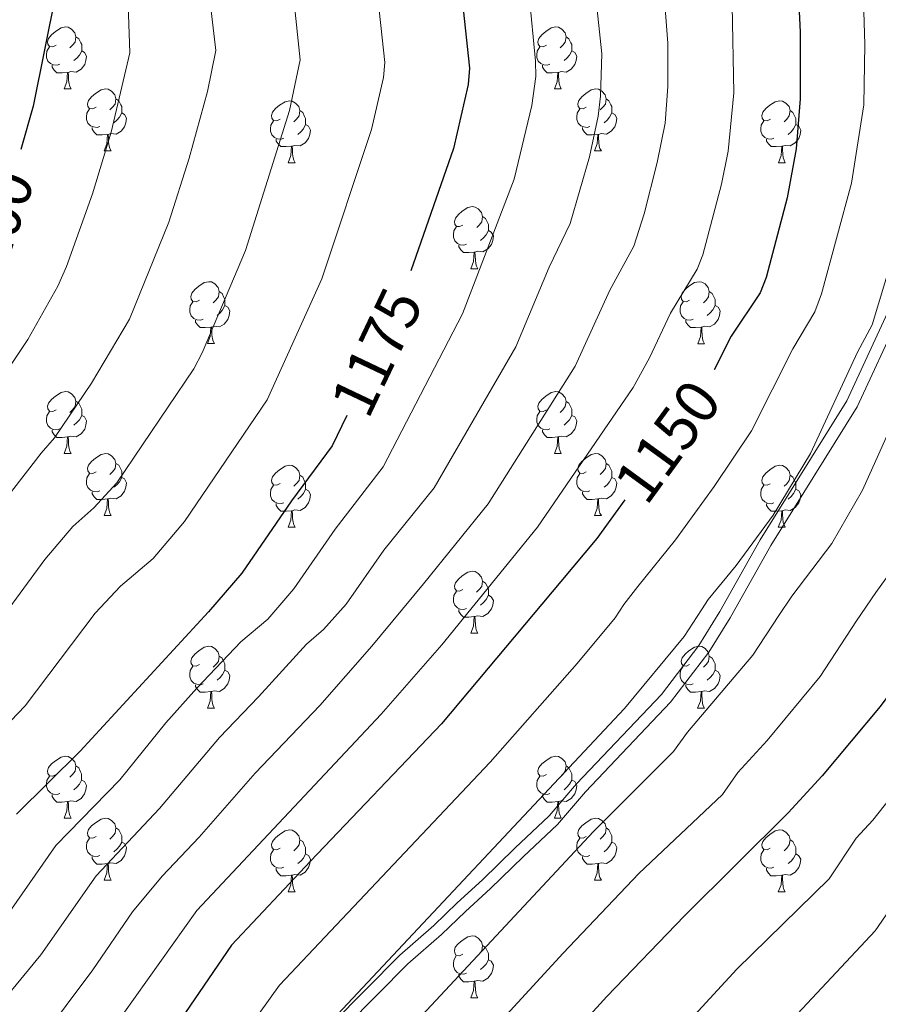
# Model space of a CAD drawing. Units: metres. Extents: x 616237 to 620743, y 4761412 to 4764459.
# Drawn here: x 617523 to 617662, y 4763114 to 4763273 of the extents above; entities that cross this region are included whole.
import ezdxf
from ezdxf.enums import TextEntityAlignment as Align

# ---------------------------------------------------------------- set-up
doc = ezdxf.new("R2010")
doc.units = ezdxf.units.M
doc.header["$MEASUREMENT"] = 0
doc.linetypes.add('DGN Style 3', pattern=[1147.6976, 819.784, -327.9136])
for name, color, linetype, lineweight in [('Nivel 21', 7, 'Continuous', 0), ('Nivel 36', 7, 'Continuous', 0), ('Nivel 4', 7, 'Continuous', 0), ('Nivel 41', 7, 'Continuous', 0), ('Nivel 5', 7, 'Continuous', 0), ('Nivel 61', 7, 'Continuous', 0), ('Nivel 63', 7, 'Continuous', 0)]:
    doc.layers.add(name, color=color, linetype=linetype, lineweight=lineweight)
doc.styles.add('Style-Helvetica-Narrow-Oblique', font='txt')

msp = doc.modelspace()

# ---------------------------------------------------------------- linework, layer by layer
at = {"layer": 'Nivel 21', "color": 250, "linetype": 'Continuous', "lineweight": 0}
msp.add_polyline3d([(617519.57, 4763044.11, 1139.38), (617528.76, 4763059.46, 1139.61), (617534.26, 4763067.61, 1139.56), (617543.41, 4763079.46, 1139.56), (617557.48, 4763095.2, 1139.56), (617564.1, 4763101.99, 1139.69), (617568.69, 4763105.95, 1139.67), (617573.78, 4763110.93, 1139.47), (617584.81, 4763122.03, 1139.05), (617590.29, 4763126.83, 1138.83), (617594.11, 4763130.51, 1138.51), (617598.19, 4763134.25, 1138.14), (617603.44, 4763139.34, 1137.68), (617608.96, 4763144.56, 1137.25), (617613.42, 4763149.75, 1136.99), (617627.14, 4763164.23, 1137.13), (617633.2, 4763172.16, 1137.19), (617636.61, 4763177.63, 1137.28), (617643.14, 4763189.26, 1137.27), (617657.16, 4763211.73, 1139.11), (617674.58, 4763249.46, 1137.02), (617682.32, 4763275.59, 1134.35)], dxfattribs=at)
at = {"layer": 'Nivel 21', "color": 250, "linetype": 'DGN Style 3', "lineweight": 0}
msp.add_polyline3d([(617521.2, 4763043.1, 1138.93), (617530.38, 4763058.44, 1139.16), (617535.82, 4763066.49, 1139.11), (617544.89, 4763078.24, 1139.11), (617558.89, 4763093.9, 1139.11), (617565.42, 4763100.6, 1139.25), (617569.99, 4763104.54, 1139.23), (617575.13, 4763109.56, 1139.03), (617586.12, 4763120.63, 1138.61), (617591.58, 4763125.41, 1138.39), (617595.41, 4763129.09, 1138.07), (617599.49, 4763132.83, 1137.7), (617604.75, 4763137.93, 1137.24), (617610.34, 4763143.21, 1136.8), (617614.84, 4763148.45, 1136.54), (617628.61, 4763162.99, 1136.68), (617634.79, 4763171.07, 1136.74), (617638.27, 4763176.65, 1136.84), (617644.82, 4763188.33, 1138.73), (617658.84, 4763210.79, 1138.15), (617676.25, 4763248.52, 1136.14), (617684, 4763274.65, 1133.57)], dxfattribs=at)
at = {"layer": 'Nivel 36', "color": 92, "linetype": 'Continuous', "lineweight": 0}
for p, q in [((617530.49, 4763262.21), (617531.62, 4763262.21)), ((617609.82, 4763262.21), (617610.94, 4763262.21)), ((617536.97, 4763252.17), (617538.09, 4763252.17)), ((617616.29, 4763252.17), (617617.42, 4763252.17)), ((617566.74, 4763250.27), (617567.86, 4763250.27)), ((617646.07, 4763250.27), (617647.19, 4763250.27)), ((617596.32, 4763233.12), (617597.44, 4763233.12)), ((617553.68, 4763220.99), (617554.8, 4763220.99)), ((617633.01, 4763220.98), (617634.13, 4763220.98)), ((617530.49, 4763203.22), (617531.62, 4763203.22)), ((617609.82, 4763203.21), (617610.94, 4763203.21)), ((617536.97, 4763193.18), (617538.09, 4763193.18)), ((617616.29, 4763193.18), (617617.42, 4763193.18)), ((617566.74, 4763191.28), (617567.86, 4763191.28)), ((617646.06, 4763191.27), (617647.19, 4763191.27)), ((617596.31, 4763174.13), (617597.44, 4763174.13)), ((617553.68, 4763161.99), (617554.8, 4763161.99)), ((617633, 4763161.99), (617634.13, 4763161.99)), ((617530.49, 4763144.22), (617531.62, 4763144.22)), ((617609.82, 4763144.22), (617610.94, 4763144.22)), ((617536.96, 4763134.19), (617538.09, 4763134.19)), ((617616.29, 4763134.19), (617617.42, 4763134.19)), ((617566.74, 4763132.28), (617567.86, 4763132.28)), ((617646.06, 4763132.28), (617647.19, 4763132.28)), ((617596.31, 4763115.14), (617597.44, 4763115.14))]:
    msp.add_line(p, q, dxfattribs=at)
at = {"layer": 'Nivel 36', "color": 92, "linetype": 'Continuous', "lineweight": 0, "flags": 128}
for points in [[(617529.19, 4763269.27), (617528.66, 4763269), (617528.13, 4763269.06), (617527.87, 4763269.43), (617527.81, 4763269.85), (617527.97, 4763270.37), (617528.45, 4763270.97), (617529.09, 4763271.5), (617529.99, 4763272.08), (617530.73, 4763272.24), (617531.16, 4763272.19), (617531.69, 4763271.87), (617532.22, 4763271.29), (617532.38, 4763270.65), (617532.27, 4763269.8), (617531.84, 4763269.27), (617531.42, 4763268.84)], [(617608.52, 4763269.27), (617607.99, 4763269), (617607.46, 4763269.06), (617607.19, 4763269.43), (617607.14, 4763269.85), (617607.3, 4763270.37), (617607.78, 4763270.97), (617608.41, 4763271.5), (617609.31, 4763272.08), (617610.06, 4763272.24), (617610.48, 4763272.19), (617611.01, 4763271.87), (617611.54, 4763271.29), (617611.7, 4763270.65), (617611.59, 4763269.8), (617611.17, 4763269.27), (617610.75, 4763268.84)], [(617532.38, 4763270.65), (617532.85, 4763270.33), (617533.17, 4763269.69), (617533.33, 4763269.37), (617533.33, 4763268.79), (617533.33, 4763268.37), (617532.96, 4763267.68), (617532.54, 4763267.2), (617532.06, 4763266.78)], [(617611.7, 4763270.65), (617612.18, 4763270.33), (617612.49, 4763269.69), (617612.65, 4763269.37), (617612.65, 4763268.79), (617612.65, 4763268.37), (617612.28, 4763267.68), (617611.86, 4763267.2), (617611.38, 4763266.78)], [(617529.78, 4763266.19), (617529.35, 4763266.03), (617528.77, 4763266.09), (617528.29, 4763266.3), (617527.87, 4763266.72), (617527.65, 4763267.31), (617527.65, 4763267.73), (617527.71, 4763268.31), (617528.13, 4763269)], [(617533.33, 4763268.37), (617533.78, 4763268.12), (617534.13, 4763267.5), (617534.02, 4763266.78), (617533.81, 4763266.14), (617533.22, 4763265.4), (617532.43, 4763264.92), (617531.58, 4763265.02), (617531.15, 4763264.89)], [(617609.1, 4763266.19), (617608.68, 4763266.03), (617608.09, 4763266.09), (617607.62, 4763266.3), (617607.19, 4763266.72), (617606.98, 4763267.31), (617606.98, 4763267.73), (617607.03, 4763268.31), (617607.46, 4763269)], [(617612.65, 4763268.37), (617613.11, 4763268.12), (617613.45, 4763267.5), (617613.34, 4763266.78), (617613.13, 4763266.14), (617612.55, 4763265.4), (617611.75, 4763264.92), (617610.9, 4763265.02), (617610.47, 4763264.89)], [(617531.04, 4763264.89), (617530.15, 4763264.81), (617529.3, 4763264.81), (617528.88, 4763265.24), (617528.56, 4763265.71), (617528.56, 4763266.03)], [(617610.36, 4763264.89), (617609.47, 4763264.81), (617608.63, 4763264.81), (617608.2, 4763265.24), (617607.88, 4763265.71), (617607.88, 4763266.03)], [(617530.49, 4763262.21), (617530.93, 4763263.37), (617531.04, 4763264.89), (617531.15, 4763264.89), (617531.18, 4763264.31), (617531.22, 4763263.62), (617531.29, 4763263.01), (617531.4, 4763262.61), (617531.62, 4763262.21)], [(617609.82, 4763262.21), (617610.25, 4763263.37), (617610.36, 4763264.89), (617610.47, 4763264.89), (617610.51, 4763264.31), (617610.54, 4763263.62), (617610.61, 4763263.01), (617610.73, 4763262.61), (617610.94, 4763262.21)], [(617535.67, 4763259.23), (617535.14, 4763258.97), (617534.61, 4763259.02), (617534.34, 4763259.39), (617534.29, 4763259.82), (617534.45, 4763260.34), (617534.93, 4763260.93), (617535.56, 4763261.46), (617536.46, 4763262.05), (617537.21, 4763262.21), (617537.63, 4763262.15), (617538.16, 4763261.84), (617538.69, 4763261.25), (617538.85, 4763260.61), (617538.74, 4763259.76), (617538.32, 4763259.23), (617537.9, 4763258.81)], [(617614.99, 4763259.23), (617614.46, 4763258.97), (617613.93, 4763259.02), (617613.67, 4763259.39), (617613.61, 4763259.82), (617613.77, 4763260.34), (617614.25, 4763260.93), (617614.89, 4763261.46), (617615.79, 4763262.05), (617616.53, 4763262.21), (617616.96, 4763262.15), (617617.49, 4763261.84), (617618.02, 4763261.25), (617618.18, 4763260.61), (617618.07, 4763259.76), (617617.64, 4763259.23), (617617.22, 4763258.81)], [(617538.85, 4763260.61), (617539.33, 4763260.3), (617539.64, 4763259.66), (617539.8, 4763259.34), (617539.8, 4763258.76), (617539.8, 4763258.33), (617539.43, 4763257.64), (617539.01, 4763257.16), (617538.53, 4763256.74)], [(617565.44, 4763257.33), (617564.91, 4763257.06), (617564.38, 4763257.12), (617564.11, 4763257.49), (617564.06, 4763257.91), (617564.22, 4763258.43), (617564.7, 4763259.03), (617565.33, 4763259.56), (617566.23, 4763260.14), (617566.98, 4763260.3), (617567.4, 4763260.25), (617567.93, 4763259.93), (617568.46, 4763259.35), (617568.62, 4763258.71), (617568.51, 4763257.86), (617568.09, 4763257.33), (617567.67, 4763256.9)], [(617618.18, 4763260.61), (617618.65, 4763260.3), (617618.97, 4763259.66), (617619.13, 4763259.34), (617619.13, 4763258.76), (617619.13, 4763258.33), (617618.76, 4763257.64), (617618.34, 4763257.16), (617617.86, 4763256.74)], [(617644.77, 4763257.33), (617644.24, 4763257.06), (617643.71, 4763257.12), (617643.44, 4763257.49), (617643.39, 4763257.91), (617643.55, 4763258.43), (617644.03, 4763259.03), (617644.66, 4763259.56), (617645.56, 4763260.14), (617646.31, 4763260.3), (617646.73, 4763260.25), (617647.26, 4763259.93), (617647.79, 4763259.35), (617647.95, 4763258.71), (617647.84, 4763257.86), (617647.42, 4763257.33), (617647, 4763256.9)], [(617536.25, 4763256.15), (617535.83, 4763255.99), (617535.24, 4763256.05), (617534.77, 4763256.26), (617534.34, 4763256.69), (617534.13, 4763257.27), (617534.13, 4763257.69), (617534.18, 4763258.28), (617534.61, 4763258.97)], [(617568.62, 4763258.71), (617569.1, 4763258.39), (617569.41, 4763257.75), (617569.57, 4763257.43), (617569.57, 4763256.85), (617569.57, 4763256.43), (617569.2, 4763255.74), (617568.78, 4763255.26), (617568.3, 4763254.84)], [(617615.58, 4763256.15), (617615.15, 4763255.99), (617614.57, 4763256.05), (617614.09, 4763256.26), (617613.67, 4763256.69), (617613.45, 4763257.27), (617613.45, 4763257.69), (617613.51, 4763258.28), (617613.93, 4763258.97)], [(617647.95, 4763258.71), (617648.43, 4763258.39), (617648.74, 4763257.75), (617648.9, 4763257.43), (617648.9, 4763256.85), (617648.9, 4763256.43), (617648.53, 4763255.74), (617648.11, 4763255.26), (617647.63, 4763254.84)], [(617539.8, 4763258.33), (617540.26, 4763258.08), (617540.6, 4763257.47), (617540.49, 4763256.74), (617540.28, 4763256.1), (617539.7, 4763255.36), (617538.9, 4763254.88), (617538.05, 4763254.99), (617537.62, 4763254.86)], [(617566.02, 4763254.25), (617565.6, 4763254.09), (617565.01, 4763254.15), (617564.54, 4763254.36), (617564.11, 4763254.78), (617563.9, 4763255.37), (617563.9, 4763255.79), (617563.95, 4763256.37), (617564.38, 4763257.06)], [(617619.13, 4763258.33), (617619.58, 4763258.08), (617619.93, 4763257.47), (617619.82, 4763256.74), (617619.61, 4763256.1), (617619.02, 4763255.36), (617618.23, 4763254.88), (617617.38, 4763254.99), (617616.95, 4763254.86)], [(617645.35, 4763254.25), (617644.93, 4763254.09), (617644.34, 4763254.15), (617643.87, 4763254.36), (617643.44, 4763254.78), (617643.23, 4763255.37), (617643.23, 4763255.79), (617643.28, 4763256.37), (617643.71, 4763257.06)], [(617537.51, 4763254.86), (617536.62, 4763254.77), (617535.78, 4763254.77), (617535.35, 4763255.2), (617535.03, 4763255.68), (617535.03, 4763255.99)], [(617569.57, 4763256.43), (617570.03, 4763256.18), (617570.37, 4763255.56), (617570.26, 4763254.84), (617570.05, 4763254.2), (617569.47, 4763253.46), (617568.67, 4763252.98), (617567.82, 4763253.08), (617567.39, 4763252.95)], [(617616.84, 4763254.86), (617615.95, 4763254.77), (617615.1, 4763254.77), (617614.68, 4763255.2), (617614.36, 4763255.68), (617614.36, 4763255.99)], [(617648.9, 4763256.43), (617649.36, 4763256.18), (617649.7, 4763255.56), (617649.59, 4763254.84), (617649.38, 4763254.2), (617648.8, 4763253.46), (617648, 4763252.98), (617647.15, 4763253.08), (617646.72, 4763252.95)], [(617536.97, 4763252.17), (617537.4, 4763253.33), (617537.51, 4763254.86), (617537.62, 4763254.86), (617537.66, 4763254.27), (617537.69, 4763253.59), (617537.76, 4763252.97), (617537.88, 4763252.57), (617538.09, 4763252.17)], [(617567.28, 4763252.95), (617566.39, 4763252.87), (617565.55, 4763252.87), (617565.12, 4763253.3), (617564.8, 4763253.77), (617564.8, 4763254.09)], [(617616.29, 4763252.17), (617616.73, 4763253.33), (617616.84, 4763254.86), (617616.95, 4763254.86), (617616.98, 4763254.27), (617617.02, 4763253.59), (617617.09, 4763252.97), (617617.2, 4763252.57), (617617.42, 4763252.17)], [(617646.61, 4763252.95), (617645.72, 4763252.87), (617644.88, 4763252.87), (617644.45, 4763253.3), (617644.13, 4763253.77), (617644.13, 4763254.09)], [(617566.74, 4763250.27), (617567.17, 4763251.43), (617567.28, 4763252.95), (617567.39, 4763252.95), (617567.43, 4763252.37), (617567.46, 4763251.68), (617567.53, 4763251.07), (617567.65, 4763250.67), (617567.86, 4763250.27)], [(617646.07, 4763250.27), (617646.5, 4763251.43), (617646.61, 4763252.95), (617646.72, 4763252.95), (617646.76, 4763252.37), (617646.79, 4763251.68), (617646.86, 4763251.07), (617646.98, 4763250.67), (617647.19, 4763250.27)], [(617595.02, 4763240.18), (617594.49, 4763239.92), (617593.96, 4763239.97), (617593.69, 4763240.34), (617593.64, 4763240.77), (617593.8, 4763241.29), (617594.28, 4763241.88), (617594.91, 4763242.41), (617595.81, 4763243), (617596.56, 4763243.16), (617596.98, 4763243.1), (617597.51, 4763242.79), (617598.04, 4763242.2), (617598.2, 4763241.56), (617598.09, 4763240.71), (617597.67, 4763240.18), (617597.25, 4763239.76)], [(617598.2, 4763241.56), (617598.68, 4763241.25), (617598.99, 4763240.61), (617599.15, 4763240.29), (617599.15, 4763239.71), (617599.15, 4763239.28), (617598.78, 4763238.59), (617598.36, 4763238.11), (617597.88, 4763237.69)], [(617595.6, 4763237.1), (617595.18, 4763236.94), (617594.59, 4763237), (617594.12, 4763237.21), (617593.69, 4763237.64), (617593.48, 4763238.22), (617593.48, 4763238.64), (617593.53, 4763239.23), (617593.96, 4763239.92)], [(617599.15, 4763239.28), (617599.61, 4763239.03), (617599.95, 4763238.42), (617599.84, 4763237.69), (617599.63, 4763237.05), (617599.05, 4763236.31), (617598.25, 4763235.83), (617597.4, 4763235.94), (617596.97, 4763235.81)], [(617596.86, 4763235.81), (617595.97, 4763235.72), (617595.13, 4763235.72), (617594.7, 4763236.15), (617594.38, 4763236.63), (617594.38, 4763236.94)], [(617596.32, 4763233.12), (617596.75, 4763234.28), (617596.86, 4763235.81), (617596.97, 4763235.81), (617597.01, 4763235.22), (617597.04, 4763234.54), (617597.11, 4763233.92), (617597.22, 4763233.52), (617597.44, 4763233.12)], [(617552.38, 4763228.05), (617551.85, 4763227.78), (617551.32, 4763227.83), (617551.05, 4763228.21), (617551, 4763228.63), (617551.16, 4763229.15), (617551.64, 4763229.75), (617552.27, 4763230.27), (617553.17, 4763230.86), (617553.92, 4763231.02), (617554.34, 4763230.97), (617554.87, 4763230.65), (617555.4, 4763230.07), (617555.56, 4763229.43), (617555.45, 4763228.57), (617555.03, 4763228.05), (617554.61, 4763227.62)], [(617631.71, 4763228.04), (617631.18, 4763227.78), (617630.65, 4763227.83), (617630.38, 4763228.2), (617630.33, 4763228.63), (617630.49, 4763229.15), (617630.97, 4763229.74), (617631.6, 4763230.27), (617632.5, 4763230.86), (617633.25, 4763231.02), (617633.67, 4763230.96), (617634.2, 4763230.65), (617634.73, 4763230.06), (617634.89, 4763229.42), (617634.78, 4763228.57), (617634.36, 4763228.04), (617633.94, 4763227.62)], [(617555.56, 4763229.43), (617556.04, 4763229.11), (617556.35, 4763228.47), (617556.51, 4763228.15), (617556.51, 4763227.57), (617556.51, 4763227.15), (617556.14, 4763226.45), (617555.72, 4763225.97), (617555.24, 4763225.55)], [(617634.89, 4763229.42), (617635.37, 4763229.11), (617635.68, 4763228.47), (617635.84, 4763228.15), (617635.84, 4763227.57), (617635.84, 4763227.14), (617635.47, 4763226.45), (617635.05, 4763225.97), (617634.57, 4763225.55)], [(617552.96, 4763224.97), (617552.54, 4763224.81), (617551.95, 4763224.87), (617551.48, 4763225.07), (617551.05, 4763225.5), (617550.84, 4763226.09), (617550.84, 4763226.51), (617550.89, 4763227.09), (617551.32, 4763227.78)], [(617556.51, 4763227.15), (617556.97, 4763226.89), (617557.31, 4763226.28), (617557.2, 4763225.55), (617556.99, 4763224.91), (617556.41, 4763224.17), (617555.61, 4763223.69), (617554.76, 4763223.8), (617554.33, 4763223.67)], [(617632.29, 4763224.96), (617631.87, 4763224.8), (617631.28, 4763224.86), (617630.81, 4763225.07), (617630.38, 4763225.5), (617630.17, 4763226.08), (617630.17, 4763226.5), (617630.22, 4763227.09), (617630.65, 4763227.78)], [(617635.84, 4763227.14), (617636.3, 4763226.89), (617636.64, 4763226.28), (617636.53, 4763225.55), (617636.32, 4763224.91), (617635.74, 4763224.17), (617634.94, 4763223.69), (617634.09, 4763223.8), (617633.66, 4763223.67)], [(617554.22, 4763223.67), (617553.33, 4763223.59), (617552.49, 4763223.59), (617552.06, 4763224.01), (617551.74, 4763224.49), (617551.74, 4763224.81)], [(617553.68, 4763220.99), (617554.11, 4763222.15), (617554.22, 4763223.67), (617554.33, 4763223.67), (617554.37, 4763223.09), (617554.4, 4763222.4), (617554.47, 4763221.79), (617554.59, 4763221.39), (617554.8, 4763220.99)], [(617633.55, 4763223.67), (617632.66, 4763223.58), (617631.82, 4763223.58), (617631.39, 4763224.01), (617631.07, 4763224.49), (617631.07, 4763224.8)], [(617633.01, 4763220.98), (617633.44, 4763222.14), (617633.55, 4763223.67), (617633.66, 4763223.67), (617633.7, 4763223.08), (617633.73, 4763222.4), (617633.8, 4763221.78), (617633.92, 4763221.38), (617634.13, 4763220.98)], [(617529.19, 4763210.28), (617528.66, 4763210.01), (617528.13, 4763210.07), (617527.87, 4763210.44), (617527.81, 4763210.86), (617527.97, 4763211.38), (617528.45, 4763211.98), (617529.09, 4763212.51), (617529.99, 4763213.09), (617530.73, 4763213.25), (617531.16, 4763213.2), (617531.69, 4763212.88), (617532.22, 4763212.3), (617532.38, 4763211.66), (617532.27, 4763210.81), (617531.84, 4763210.28), (617531.42, 4763209.85)], [(617608.52, 4763210.27), (617607.99, 4763210.01), (617607.46, 4763210.07), (617607.19, 4763210.43), (617607.14, 4763210.86), (617607.3, 4763211.38), (617607.78, 4763211.97), (617608.41, 4763212.51), (617609.31, 4763213.09), (617610.06, 4763213.25), (617610.48, 4763213.19), (617611.01, 4763212.88), (617611.54, 4763212.29), (617611.7, 4763211.65), (617611.59, 4763210.81), (617611.17, 4763210.27), (617610.75, 4763209.85)], [(617532.38, 4763211.66), (617532.85, 4763211.34), (617533.17, 4763210.7), (617533.33, 4763210.38), (617533.33, 4763209.8), (617533.33, 4763209.38), (617532.96, 4763208.69), (617532.54, 4763208.21), (617532.06, 4763207.79)], [(617611.7, 4763211.65), (617612.18, 4763211.34), (617612.49, 4763210.7), (617612.65, 4763210.38), (617612.65, 4763209.8), (617612.65, 4763209.37), (617612.28, 4763208.69), (617611.86, 4763208.21), (617611.38, 4763207.79)], [(617529.78, 4763207.2), (617529.35, 4763207.04), (617528.77, 4763207.1), (617528.29, 4763207.31), (617527.87, 4763207.73), (617527.65, 4763208.32), (617527.65, 4763208.74), (617527.71, 4763209.32), (617528.13, 4763210.01)], [(617533.33, 4763209.38), (617533.78, 4763209.13), (617534.13, 4763208.51), (617534.02, 4763207.79), (617533.81, 4763207.15), (617533.22, 4763206.41), (617532.43, 4763205.93), (617531.58, 4763206.03), (617531.15, 4763205.9)], [(617609.1, 4763207.19), (617608.68, 4763207.03), (617608.09, 4763207.09), (617607.62, 4763207.31), (617607.19, 4763207.73), (617606.98, 4763208.31), (617606.98, 4763208.73), (617607.03, 4763209.32), (617607.46, 4763210.01)], [(617612.65, 4763209.37), (617613.11, 4763209.13), (617613.45, 4763208.51), (617613.34, 4763207.79), (617613.13, 4763207.15), (617612.55, 4763206.41), (617611.75, 4763205.93), (617610.9, 4763206.03), (617610.47, 4763205.9)], [(617531.04, 4763205.9), (617530.15, 4763205.82), (617529.3, 4763205.82), (617528.88, 4763206.25), (617528.56, 4763206.72), (617528.56, 4763207.04)], [(617610.36, 4763205.9), (617609.47, 4763205.81), (617608.63, 4763205.81), (617608.2, 4763206.25), (617607.88, 4763206.72), (617607.88, 4763207.03)], [(617530.49, 4763203.22), (617530.93, 4763204.38), (617531.04, 4763205.9), (617531.15, 4763205.9), (617531.18, 4763205.32), (617531.22, 4763204.63), (617531.29, 4763204.02), (617531.4, 4763203.62), (617531.62, 4763203.22)], [(617609.82, 4763203.21), (617610.25, 4763204.37), (617610.36, 4763205.9), (617610.47, 4763205.9), (617610.51, 4763205.31), (617610.54, 4763204.63), (617610.61, 4763204.01), (617610.73, 4763203.61), (617610.94, 4763203.21)], [(617535.67, 4763200.24), (617535.14, 4763199.98), (617534.61, 4763200.03), (617534.34, 4763200.4), (617534.29, 4763200.83), (617534.45, 4763201.35), (617534.93, 4763201.94), (617535.56, 4763202.47), (617536.46, 4763203.06), (617537.21, 4763203.22), (617537.63, 4763203.16), (617538.16, 4763202.85), (617538.69, 4763202.26), (617538.85, 4763201.62), (617538.74, 4763200.77), (617538.32, 4763200.24), (617537.9, 4763199.82)], [(617614.99, 4763200.24), (617614.46, 4763199.97), (617613.93, 4763200.03), (617613.67, 4763200.4), (617613.61, 4763200.83), (617613.77, 4763201.35), (617614.25, 4763201.94), (617614.89, 4763202.47), (617615.79, 4763203.05), (617616.53, 4763203.21), (617616.96, 4763203.16), (617617.49, 4763202.85), (617618.02, 4763202.26), (617618.18, 4763201.62), (617618.07, 4763200.77), (617617.64, 4763200.24), (617617.22, 4763199.81)], [(617538.85, 4763201.62), (617539.33, 4763201.31), (617539.64, 4763200.67), (617539.8, 4763200.35), (617539.8, 4763199.77), (617539.8, 4763199.34), (617539.43, 4763198.65), (617539.01, 4763198.17), (617538.53, 4763197.75)], [(617565.44, 4763198.34), (617564.91, 4763198.07), (617564.38, 4763198.13), (617564.11, 4763198.5), (617564.06, 4763198.92), (617564.22, 4763199.44), (617564.7, 4763200.04), (617565.33, 4763200.57), (617566.23, 4763201.15), (617566.98, 4763201.31), (617567.4, 4763201.26), (617567.93, 4763200.94), (617568.46, 4763200.36), (617568.62, 4763199.72), (617568.51, 4763198.87), (617568.09, 4763198.34), (617567.67, 4763197.91)], [(617618.18, 4763201.62), (617618.65, 4763201.31), (617618.97, 4763200.67), (617619.13, 4763200.35), (617619.13, 4763199.77), (617619.13, 4763199.34), (617618.76, 4763198.65), (617618.34, 4763198.17), (617617.86, 4763197.75)], [(617644.76, 4763198.33), (617644.24, 4763198.07), (617643.7, 4763198.13), (617643.44, 4763198.49), (617643.38, 4763198.92), (617643.54, 4763199.44), (617644.02, 4763200.03), (617644.66, 4763200.57), (617645.56, 4763201.15), (617646.3, 4763201.31), (617646.73, 4763201.25), (617647.26, 4763200.94), (617647.79, 4763200.35), (617647.95, 4763199.71), (617647.84, 4763198.87), (617647.42, 4763198.33), (617647, 4763197.91)], [(617536.25, 4763197.16), (617535.83, 4763197), (617535.24, 4763197.06), (617534.77, 4763197.27), (617534.34, 4763197.7), (617534.13, 4763198.28), (617534.13, 4763198.7), (617534.18, 4763199.29), (617534.61, 4763199.98)], [(617568.62, 4763199.72), (617569.1, 4763199.4), (617569.41, 4763198.76), (617569.57, 4763198.44), (617569.57, 4763197.86), (617569.57, 4763197.44), (617569.2, 4763196.75), (617568.78, 4763196.27), (617568.3, 4763195.85)], [(617615.58, 4763197.16), (617615.15, 4763197), (617614.57, 4763197.06), (617614.09, 4763197.27), (617613.67, 4763197.69), (617613.45, 4763198.28), (617613.45, 4763198.7), (617613.51, 4763199.29), (617613.93, 4763199.97)], [(617647.95, 4763199.71), (617648.42, 4763199.4), (617648.74, 4763198.76), (617648.9, 4763198.44), (617648.9, 4763197.86), (617648.9, 4763197.43), (617648.53, 4763196.75), (617648.11, 4763196.27), (617647.63, 4763195.85)], [(617539.8, 4763199.34), (617540.26, 4763199.09), (617540.6, 4763198.48), (617540.49, 4763197.75), (617540.28, 4763197.11), (617539.7, 4763196.37), (617538.9, 4763195.89), (617538.05, 4763196), (617537.62, 4763195.87)], [(617566.02, 4763195.26), (617565.6, 4763195.1), (617565.01, 4763195.16), (617564.54, 4763195.37), (617564.11, 4763195.79), (617563.9, 4763196.38), (617563.9, 4763196.8), (617563.95, 4763197.38), (617564.38, 4763198.07)], [(617619.13, 4763199.34), (617619.58, 4763199.09), (617619.93, 4763198.47), (617619.82, 4763197.75), (617619.61, 4763197.11), (617619.02, 4763196.37), (617618.23, 4763195.89), (617617.38, 4763195.99), (617616.95, 4763195.87)], [(617645.35, 4763195.25), (617644.92, 4763195.09), (617644.34, 4763195.15), (617643.86, 4763195.37), (617643.44, 4763195.79), (617643.22, 4763196.37), (617643.22, 4763196.79), (617643.28, 4763197.38), (617643.7, 4763198.07)], [(617537.51, 4763195.87), (617536.62, 4763195.78), (617535.78, 4763195.78), (617535.35, 4763196.21), (617535.03, 4763196.69), (617535.03, 4763197)], [(617569.57, 4763197.44), (617570.03, 4763197.19), (617570.37, 4763196.57), (617570.26, 4763195.85), (617570.05, 4763195.21), (617569.47, 4763194.47), (617568.67, 4763193.99), (617567.82, 4763194.09), (617567.39, 4763193.96)], [(617616.84, 4763195.87), (617615.95, 4763195.78), (617615.1, 4763195.78), (617614.68, 4763196.21), (617614.36, 4763196.69), (617614.36, 4763197)], [(617648.9, 4763197.43), (617649.36, 4763197.19), (617649.7, 4763196.57), (617649.59, 4763195.85), (617649.38, 4763195.21), (617648.8, 4763194.47), (617648, 4763193.99), (617647.15, 4763194.09), (617646.72, 4763193.96)], [(617536.97, 4763193.18), (617537.4, 4763194.34), (617537.51, 4763195.87), (617537.62, 4763195.87), (617537.66, 4763195.28), (617537.69, 4763194.6), (617537.76, 4763193.98), (617537.88, 4763193.58), (617538.09, 4763193.18)], [(617567.28, 4763193.96), (617566.39, 4763193.88), (617565.55, 4763193.88), (617565.12, 4763194.31), (617564.8, 4763194.78), (617564.8, 4763195.1)], [(617616.29, 4763193.18), (617616.73, 4763194.34), (617616.84, 4763195.87), (617616.95, 4763195.87), (617616.98, 4763195.28), (617617.02, 4763194.59), (617617.09, 4763193.98), (617617.2, 4763193.58), (617617.42, 4763193.18)], [(617646.61, 4763193.96), (617645.72, 4763193.87), (617644.88, 4763193.87), (617644.45, 4763194.31), (617644.13, 4763194.78), (617644.13, 4763195.09)], [(617566.74, 4763191.28), (617567.17, 4763192.44), (617567.28, 4763193.96), (617567.39, 4763193.96), (617567.43, 4763193.38), (617567.46, 4763192.69), (617567.53, 4763192.08), (617567.65, 4763191.68), (617567.86, 4763191.28)], [(617646.06, 4763191.27), (617646.5, 4763192.43), (617646.61, 4763193.96), (617646.72, 4763193.96), (617646.76, 4763193.37), (617646.79, 4763192.69), (617646.86, 4763192.07), (617646.98, 4763191.67), (617647.19, 4763191.27)], [(617595.02, 4763181.19), (617594.48, 4763180.93), (617593.96, 4763180.98), (617593.69, 4763181.35), (617593.64, 4763181.78), (617593.8, 4763182.3), (617594.28, 4763182.89), (617594.91, 4763183.42), (617595.81, 4763184.01), (617596.56, 4763184.17), (617596.98, 4763184.11), (617597.51, 4763183.8), (617598.04, 4763183.21), (617598.2, 4763182.57), (617598.09, 4763181.72), (617597.66, 4763181.19), (617597.24, 4763180.77)], [(617598.2, 4763182.57), (617598.68, 4763182.26), (617598.99, 4763181.62), (617599.15, 4763181.3), (617599.15, 4763180.72), (617599.15, 4763180.29), (617598.78, 4763179.6), (617598.36, 4763179.12), (617597.88, 4763178.7)], [(617595.6, 4763178.11), (617595.18, 4763177.95), (617594.59, 4763178.01), (617594.12, 4763178.22), (617593.69, 4763178.65), (617593.48, 4763179.23), (617593.48, 4763179.65), (617593.53, 4763180.24), (617593.96, 4763180.93)], [(617599.15, 4763180.29), (617599.6, 4763180.04), (617599.95, 4763179.43), (617599.84, 4763178.7), (617599.63, 4763178.06), (617599.04, 4763177.32), (617598.25, 4763176.84), (617597.4, 4763176.95), (617596.97, 4763176.82)], [(617596.86, 4763176.82), (617595.97, 4763176.73), (617595.12, 4763176.73), (617594.7, 4763177.16), (617594.38, 4763177.64), (617594.38, 4763177.95)], [(617596.31, 4763174.13), (617596.75, 4763175.29), (617596.86, 4763176.82), (617596.97, 4763176.82), (617597, 4763176.23), (617597.04, 4763175.55), (617597.11, 4763174.93), (617597.22, 4763174.53), (617597.44, 4763174.13)], [(617552.38, 4763169.05), (617551.85, 4763168.79), (617551.32, 4763168.84), (617551.05, 4763169.21), (617551, 4763169.64), (617551.16, 4763170.16), (617551.64, 4763170.75), (617552.27, 4763171.28), (617553.17, 4763171.87), (617553.92, 4763172.03), (617554.34, 4763171.97), (617554.87, 4763171.66), (617555.4, 4763171.07), (617555.56, 4763170.43), (617555.45, 4763169.58), (617555.03, 4763169.05), (617554.61, 4763168.63)], [(617631.7, 4763169.05), (617631.18, 4763168.79), (617630.64, 4763168.84), (617630.38, 4763169.21), (617630.32, 4763169.64), (617630.48, 4763170.16), (617630.96, 4763170.75), (617631.6, 4763171.28), (617632.5, 4763171.87), (617633.24, 4763172.03), (617633.67, 4763171.97), (617634.2, 4763171.66), (617634.73, 4763171.07), (617634.89, 4763170.43), (617634.78, 4763169.58), (617634.36, 4763169.05), (617633.94, 4763168.63)], [(617555.56, 4763170.43), (617556.04, 4763170.12), (617556.35, 4763169.48), (617556.51, 4763169.16), (617556.51, 4763168.58), (617556.51, 4763168.15), (617556.14, 4763167.46), (617555.72, 4763166.98), (617555.24, 4763166.56)], [(617634.89, 4763170.43), (617635.36, 4763170.12), (617635.68, 4763169.48), (617635.84, 4763169.16), (617635.84, 4763168.58), (617635.84, 4763168.15), (617635.47, 4763167.46), (617635.05, 4763166.98), (617634.57, 4763166.56)], [(617552.96, 4763165.97), (617552.54, 4763165.81), (617551.95, 4763165.87), (617551.48, 4763166.08), (617551.05, 4763166.51), (617550.84, 4763167.09), (617550.84, 4763167.51), (617550.89, 4763168.1), (617551.32, 4763168.79)], [(617556.51, 4763168.15), (617556.97, 4763167.9), (617557.31, 4763167.29), (617557.2, 4763166.56), (617556.99, 4763165.92), (617556.41, 4763165.18), (617555.61, 4763164.7), (617554.76, 4763164.81), (617554.33, 4763164.68)], [(617632.29, 4763165.97), (617631.86, 4763165.81), (617631.28, 4763165.87), (617630.8, 4763166.08), (617630.38, 4763166.51), (617630.16, 4763167.09), (617630.16, 4763167.51), (617630.22, 4763168.1), (617630.64, 4763168.79)], [(617635.84, 4763168.15), (617636.3, 4763167.9), (617636.64, 4763167.29), (617636.53, 4763166.56), (617636.32, 4763165.92), (617635.74, 4763165.18), (617634.94, 4763164.7), (617634.09, 4763164.81), (617633.66, 4763164.68)], [(617554.22, 4763164.68), (617553.33, 4763164.59), (617552.49, 4763164.59), (617552.06, 4763165.02), (617551.74, 4763165.5), (617551.74, 4763165.81)], [(617553.68, 4763161.99), (617554.11, 4763163.15), (617554.22, 4763164.68), (617554.33, 4763164.68), (617554.37, 4763164.09), (617554.4, 4763163.41), (617554.47, 4763162.79), (617554.59, 4763162.39), (617554.8, 4763161.99)], [(617633.55, 4763164.68), (617632.66, 4763164.59), (617631.82, 4763164.59), (617631.39, 4763165.02), (617631.07, 4763165.5), (617631.07, 4763165.81)], [(617633, 4763161.99), (617633.44, 4763163.15), (617633.55, 4763164.68), (617633.66, 4763164.68), (617633.7, 4763164.09), (617633.73, 4763163.41), (617633.8, 4763162.79), (617633.92, 4763162.39), (617634.13, 4763161.99)], [(617529.19, 4763151.28), (617528.66, 4763151.02), (617528.13, 4763151.07), (617527.86, 4763151.44), (617527.81, 4763151.87), (617527.97, 4763152.39), (617528.45, 4763152.98), (617529.08, 4763153.51), (617529.98, 4763154.1), (617530.73, 4763154.26), (617531.16, 4763154.2), (617531.68, 4763153.89), (617532.22, 4763153.3), (617532.38, 4763152.66), (617532.26, 4763151.81), (617531.84, 4763151.28), (617531.42, 4763150.86)], [(617608.52, 4763151.28), (617607.99, 4763151.02), (617607.46, 4763151.07), (617607.19, 4763151.44), (617607.14, 4763151.87), (617607.3, 4763152.39), (617607.78, 4763152.98), (617608.41, 4763153.51), (617609.31, 4763154.1), (617610.06, 4763154.26), (617610.48, 4763154.2), (617611.01, 4763153.89), (617611.54, 4763153.3), (617611.7, 4763152.66), (617611.59, 4763151.81), (617611.17, 4763151.28), (617610.75, 4763150.86)], [(617532.38, 4763152.66), (617532.85, 4763152.35), (617533.16, 4763151.71), (617533.32, 4763151.39), (617533.32, 4763150.81), (617533.32, 4763150.38), (617532.96, 4763149.69), (617532.54, 4763149.21), (617532.06, 4763148.79)], [(617611.7, 4763152.66), (617612.18, 4763152.35), (617612.49, 4763151.71), (617612.65, 4763151.39), (617612.65, 4763150.81), (617612.65, 4763150.38), (617612.28, 4763149.69), (617611.86, 4763149.21), (617611.38, 4763148.79)], [(617529.78, 4763148.2), (617529.35, 4763148.04), (617528.76, 4763148.1), (617528.29, 4763148.31), (617527.86, 4763148.74), (617527.65, 4763149.32), (617527.65, 4763149.74), (617527.7, 4763150.33), (617528.13, 4763151.02)], [(617533.32, 4763150.38), (617533.78, 4763150.13), (617534.12, 4763149.52), (617534.02, 4763148.79), (617533.8, 4763148.15), (617533.22, 4763147.41), (617532.42, 4763146.93), (617531.58, 4763147.04), (617531.14, 4763146.91)], [(617609.1, 4763148.2), (617608.68, 4763148.04), (617608.09, 4763148.1), (617607.62, 4763148.31), (617607.19, 4763148.74), (617606.98, 4763149.32), (617606.98, 4763149.74), (617607.03, 4763150.33), (617607.46, 4763151.02)], [(617612.65, 4763150.38), (617613.11, 4763150.13), (617613.45, 4763149.52), (617613.34, 4763148.79), (617613.13, 4763148.15), (617612.55, 4763147.41), (617611.75, 4763146.93), (617610.9, 4763147.04), (617610.47, 4763146.91)], [(617531.04, 4763146.91), (617530.14, 4763146.82), (617529.3, 4763146.82), (617528.88, 4763147.25), (617528.56, 4763147.73), (617528.56, 4763148.04)], [(617610.36, 4763146.91), (617609.47, 4763146.82), (617608.63, 4763146.82), (617608.2, 4763147.25), (617607.88, 4763147.73), (617607.88, 4763148.04)], [(617530.49, 4763144.22), (617530.92, 4763145.38), (617531.04, 4763146.91), (617531.14, 4763146.91), (617531.18, 4763146.32), (617531.22, 4763145.64), (617531.28, 4763145.02), (617531.4, 4763144.62), (617531.62, 4763144.22)], [(617609.82, 4763144.22), (617610.25, 4763145.38), (617610.36, 4763146.91), (617610.47, 4763146.91), (617610.51, 4763146.32), (617610.54, 4763145.64), (617610.61, 4763145.02), (617610.73, 4763144.62), (617610.94, 4763144.22)], [(617535.66, 4763141.25), (617535.14, 4763140.98), (617534.6, 4763141.04), (617534.34, 4763141.41), (617534.28, 4763141.83), (617534.44, 4763142.35), (617534.92, 4763142.95), (617535.56, 4763143.48), (617536.46, 4763144.06), (617537.2, 4763144.22), (617537.63, 4763144.17), (617538.16, 4763143.85), (617538.69, 4763143.27), (617538.85, 4763142.63), (617538.74, 4763141.78), (617538.32, 4763141.25), (617537.9, 4763140.82)], [(617614.99, 4763141.25), (617614.46, 4763140.98), (617613.93, 4763141.04), (617613.67, 4763141.41), (617613.61, 4763141.83), (617613.77, 4763142.35), (617614.25, 4763142.95), (617614.89, 4763143.48), (617615.79, 4763144.06), (617616.53, 4763144.22), (617616.96, 4763144.17), (617617.49, 4763143.85), (617618.02, 4763143.27), (617618.18, 4763142.63), (617618.07, 4763141.78), (617617.64, 4763141.25), (617617.22, 4763140.82)], [(617538.85, 4763142.63), (617539.32, 4763142.31), (617539.64, 4763141.67), (617539.8, 4763141.35), (617539.8, 4763140.77), (617539.8, 4763140.35), (617539.43, 4763139.66), (617539.01, 4763139.18), (617538.53, 4763138.76)], [(617565.44, 4763139.34), (617564.91, 4763139.08), (617564.38, 4763139.13), (617564.11, 4763139.5), (617564.06, 4763139.93), (617564.22, 4763140.45), (617564.7, 4763141.04), (617565.33, 4763141.57), (617566.23, 4763142.16), (617566.98, 4763142.32), (617567.4, 4763142.26), (617567.93, 4763141.95), (617568.46, 4763141.36), (617568.62, 4763140.72), (617568.51, 4763139.87), (617568.09, 4763139.34), (617567.67, 4763138.92)], [(617618.18, 4763142.63), (617618.65, 4763142.31), (617618.97, 4763141.67), (617619.13, 4763141.35), (617619.13, 4763140.77), (617619.13, 4763140.35), (617618.76, 4763139.66), (617618.34, 4763139.18), (617617.86, 4763138.76)], [(617644.76, 4763139.34), (617644.23, 4763139.08), (617643.7, 4763139.13), (617643.44, 4763139.5), (617643.38, 4763139.93), (617643.54, 4763140.45), (617644.02, 4763141.04), (617644.66, 4763141.57), (617645.56, 4763142.16), (617646.3, 4763142.32), (617646.73, 4763142.26), (617647.26, 4763141.95), (617647.79, 4763141.36), (617647.95, 4763140.72), (617647.84, 4763139.87), (617647.41, 4763139.34), (617646.99, 4763138.92)], [(617536.25, 4763138.17), (617535.82, 4763138.01), (617535.24, 4763138.07), (617534.76, 4763138.28), (617534.34, 4763138.7), (617534.12, 4763139.29), (617534.12, 4763139.71), (617534.18, 4763140.29), (617534.6, 4763140.98)], [(617568.62, 4763140.72), (617569.1, 4763140.41), (617569.41, 4763139.77), (617569.57, 4763139.45), (617569.57, 4763138.87), (617569.57, 4763138.44), (617569.2, 4763137.75), (617568.78, 4763137.27), (617568.3, 4763136.85)], [(617615.58, 4763138.17), (617615.15, 4763138.01), (617614.57, 4763138.07), (617614.09, 4763138.28), (617613.67, 4763138.7), (617613.45, 4763139.29), (617613.45, 4763139.71), (617613.51, 4763140.29), (617613.93, 4763140.98)], [(617647.95, 4763140.72), (617648.42, 4763140.41), (617648.74, 4763139.77), (617648.9, 4763139.45), (617648.9, 4763138.87), (617648.9, 4763138.44), (617648.53, 4763137.75), (617648.11, 4763137.27), (617647.63, 4763136.85)], [(617539.8, 4763140.35), (617540.26, 4763140.1), (617540.6, 4763139.48), (617540.49, 4763138.76), (617540.28, 4763138.12), (617539.7, 4763137.38), (617538.9, 4763136.9), (617538.05, 4763137), (617537.62, 4763136.87)], [(617566.02, 4763136.26), (617565.6, 4763136.1), (617565.01, 4763136.16), (617564.54, 4763136.37), (617564.11, 4763136.8), (617563.9, 4763137.38), (617563.9, 4763137.8), (617563.95, 4763138.39), (617564.38, 4763139.08)], [(617619.13, 4763140.35), (617619.58, 4763140.1), (617619.93, 4763139.48), (617619.82, 4763138.76), (617619.61, 4763138.12), (617619.02, 4763137.38), (617618.23, 4763136.9), (617617.38, 4763137), (617616.95, 4763136.87)], [(617645.35, 4763136.26), (617644.92, 4763136.1), (617644.34, 4763136.16), (617643.86, 4763136.37), (617643.44, 4763136.8), (617643.22, 4763137.38), (617643.22, 4763137.8), (617643.28, 4763138.39), (617643.7, 4763139.08)], [(617537.51, 4763136.87), (617536.62, 4763136.79), (617535.78, 4763136.79), (617535.35, 4763137.22), (617535.03, 4763137.69), (617535.03, 4763138.01)], [(617569.57, 4763138.44), (617570.03, 4763138.19), (617570.37, 4763137.58), (617570.26, 4763136.85), (617570.05, 4763136.21), (617569.47, 4763135.47), (617568.67, 4763134.99), (617567.82, 4763135.1), (617567.39, 4763134.97)], [(617616.84, 4763136.87), (617615.95, 4763136.79), (617615.1, 4763136.79), (617614.68, 4763137.22), (617614.36, 4763137.69), (617614.36, 4763138.01)], [(617648.9, 4763138.44), (617649.35, 4763138.19), (617649.7, 4763137.58), (617649.59, 4763136.85), (617649.38, 4763136.21), (617648.79, 4763135.47), (617648, 4763134.99), (617647.15, 4763135.1), (617646.72, 4763134.97)], [(617536.96, 4763134.19), (617537.4, 4763135.35), (617537.51, 4763136.87), (617537.62, 4763136.87), (617537.66, 4763136.29), (617537.69, 4763135.6), (617537.76, 4763134.99), (617537.88, 4763134.59), (617538.09, 4763134.19)], [(617567.28, 4763134.97), (617566.39, 4763134.88), (617565.55, 4763134.88), (617565.12, 4763135.31), (617564.8, 4763135.79), (617564.8, 4763136.1)], [(617616.29, 4763134.19), (617616.73, 4763135.35), (617616.84, 4763136.87), (617616.95, 4763136.87), (617616.98, 4763136.29), (617617.02, 4763135.6), (617617.09, 4763134.99), (617617.2, 4763134.59), (617617.42, 4763134.19)], [(617646.61, 4763134.97), (617645.72, 4763134.88), (617644.87, 4763134.88), (617644.45, 4763135.31), (617644.13, 4763135.79), (617644.13, 4763136.1)], [(617566.74, 4763132.28), (617567.17, 4763133.44), (617567.28, 4763134.97), (617567.39, 4763134.97), (617567.43, 4763134.38), (617567.46, 4763133.7), (617567.53, 4763133.08), (617567.65, 4763132.68), (617567.86, 4763132.28)], [(617646.06, 4763132.28), (617646.5, 4763133.44), (617646.61, 4763134.97), (617646.72, 4763134.97), (617646.75, 4763134.38), (617646.79, 4763133.7), (617646.86, 4763133.08), (617646.97, 4763132.68), (617647.19, 4763132.28)], [(617595.01, 4763122.2), (617594.48, 4763121.93), (617593.95, 4763121.99), (617593.69, 4763122.36), (617593.63, 4763122.79), (617593.79, 4763123.31), (617594.27, 4763123.9), (617594.91, 4763124.43), (617595.81, 4763125.01), (617596.55, 4763125.17), (617596.98, 4763125.12), (617597.51, 4763124.81), (617598.04, 4763124.22), (617598.2, 4763123.58), (617598.09, 4763122.73), (617597.66, 4763122.2), (617597.24, 4763121.77)], [(617598.2, 4763123.58), (617598.67, 4763123.27), (617598.99, 4763122.63), (617599.15, 4763122.31), (617599.15, 4763121.73), (617599.15, 4763121.3), (617598.78, 4763120.61), (617598.36, 4763120.13), (617597.88, 4763119.71)], [(617595.6, 4763119.12), (617595.17, 4763118.96), (617594.59, 4763119.02), (617594.11, 4763119.23), (617593.69, 4763119.65), (617593.47, 4763120.24), (617593.47, 4763120.66), (617593.53, 4763121.25), (617593.95, 4763121.93)], [(617599.15, 4763121.3), (617599.6, 4763121.05), (617599.95, 4763120.43), (617599.84, 4763119.71), (617599.63, 4763119.07), (617599.04, 4763118.33), (617598.25, 4763117.85), (617597.4, 4763117.95), (617596.97, 4763117.83)], [(617596.86, 4763117.83), (617595.97, 4763117.74), (617595.12, 4763117.74), (617594.7, 4763118.17), (617594.38, 4763118.65), (617594.38, 4763118.96)], [(617596.31, 4763115.14), (617596.75, 4763116.3), (617596.86, 4763117.83), (617596.97, 4763117.83), (617597, 4763117.24), (617597.04, 4763116.55), (617597.11, 4763115.94), (617597.22, 4763115.54), (617597.44, 4763115.14)]]:
    msp.add_lwpolyline(points, dxfattribs=at)
at = {"layer": 'Nivel 4', "color": 36, "linetype": 'Continuous', "lineweight": 30, "flags": 128}
for points, elevation in [([(617594.39, 4763281.19), (617596.09, 4763265.55), (617595.86, 4763262.94), (617593.49, 4763252.57), (617586.58, 4763232.76)], 1175.01), ([(617649.23, 4763279.29), (617649.57, 4763271.41), (617649.58, 4763260.61), (617648.97, 4763252.5), (617647.51, 4763244.61), (617644.11, 4763231.68), (617643.14, 4763229.22), (617638.43, 4763222.21), (617635.66, 4763216.78)], 1150.01), ([(617529.13, 4763277.71), (617525.46, 4763259.4), (617523.46, 4763252.43)], 1200.01), ([(617576.21, 4763209.39), (617573.86, 4763204.45), (617567.29, 4763195.56), (617559.22, 4763183.84), (617553.84, 4763177.61), (617533.06, 4763155.07), (617522.76, 4763144.86)], 1175.01), ([(617621.22, 4763195.7), (617616.67, 4763189.46), (617610.88, 4763182.48), (617591.55, 4763159.45), (617570.37, 4763137.25), (617557.55, 4763123.68), (617524.79, 4763075.66), (617503.53, 4763046.24), (617477.7, 4763014.31), (617454.79, 4762980.28), (617433.37, 4762956.27), (617431.19, 4762954.23), (617412.08, 4762939.11), (617402.94, 4762928.7), (617398.04, 4762922.33), (617390.78, 4762911.16), (617384.27, 4762902.75), (617374.22, 4762888.27)], 1150.01), ([(617673.68, 4763179.6), (617672.76, 4763177.75), (617669.14, 4763171.81), (617665.74, 4763166.53), (617662.53, 4763162.27), (617653.18, 4763151.08), (617647.65, 4763145.07), (617630.86, 4763128.43), (617618.3, 4763115.33), (617590.88, 4763085.28), (617582.88, 4763075.69), (617574.07, 4763063.54), (617559.3, 4763041.2), (617538.78, 4763006.87), (617531.3, 4762995.19), (617521.15, 4762980.96)], 1125.01)]:
    msp.add_lwpolyline(points, dxfattribs=dict(at, elevation=elevation))
at = {"layer": 'Nivel 5', "color": 36, "linetype": 'Continuous', "lineweight": 0, "flags": 128}
for points, elevation in [([(617519.02, 4763213.36), (617524.61, 4763221.65), (617529.47, 4763230.29), (617530.88, 4763233.46), (617535.08, 4763245.21), (617538.08, 4763255.2), (617541.1, 4763268.04), (617540.02, 4763299.13)], 1195.01), ([(617691.01, 4763290.49), (617691.58, 4763269.61), (617690.36, 4763254.24), (617688.1, 4763244.49), (617685.2, 4763235.33), (617680.99, 4763224.71), (617676.08, 4763210.1), (617668.86, 4763192.86), (617664.21, 4763184.01), (617661.86, 4763180.74), (617658.69, 4763176.14), (617652.83, 4763167.13), (617644.24, 4763156.8), (617639.5, 4763151.61), (617637.01, 4763148.06), (617623.5, 4763135.23), (617611.22, 4763122.34), (617588.62, 4763097.79), (617575.27, 4763081.57), (617566.26, 4763068.96), (617551.52, 4763046.87), (617534.8, 4763019.89), (617523.83, 4763003.2), (617504.59, 4762977.29)], 1130.01), ([(617522.79, 4763020.29), (617543.74, 4763052.55), (617558.45, 4763074.38), (617568.57, 4763088.64), (617580.85, 4763104.26), (617616.14, 4763142.03), (617629.08, 4763155), (617631.35, 4763158.14), (617641.95, 4763170.59), (617646.15, 4763177.02), (617648.25, 4763180.13), (617654.7, 4763188.63), (617659.66, 4763197.3), (617667.15, 4763213.84), (617668.12, 4763216.88), (617670.22, 4763221.43), (617672.3, 4763228.48), (617675.88, 4763238.4), (617678.38, 4763247.27), (617680.45, 4763257.68), (617681.04, 4763272.85), (617680.24, 4763290.44)], 1135.01), ([(617615.72, 4763284.7), (617617.48, 4763267.89), (617617.28, 4763261.01), (617616.92, 4763257.78), (617615.52, 4763251.22), (617612.38, 4763240.45), (617608.99, 4763233.34), (617603.59, 4763220.45), (617590.35, 4763197.68), (617582.24, 4763187.57), (617576.14, 4763178.83), (617572.44, 4763174.74), (617569.7, 4763172.37), (617561.92, 4763163.84), (617555.64, 4763157.24), (617545.92, 4763145.76), (617535.67, 4763134.89), (617526.72, 4763122.09), (617518.68, 4763112.37)], 1165.01), ([(617659.74, 4763280.1), (617660.08, 4763269.39), (617659.87, 4763259.63), (617657.88, 4763246.95), (617653.07, 4763229.05), (617651.99, 4763226.14), (617648.39, 4763220.16), (617641.72, 4763206.86), (617635.69, 4763197.89), (617629.41, 4763189.24), (617623.34, 4763181.7), (617621.06, 4763178.79), (617619.66, 4763176.64), (617613.53, 4763169.24), (617599.41, 4763153.25), (617565.32, 4763117.21), (617552.47, 4763099.21), (617532.72, 4763070.31), (617510.42, 4763038.47)], 1145.01), ([(617670.28, 4763280.4), (617670.58, 4763269.87), (617670.16, 4763258.66), (617667.23, 4763243.87), (617661.25, 4763224.06), (617658.86, 4763219.61), (617651.26, 4763203.19), (617645.2, 4763193.25), (617639.26, 4763185.1), (617634.69, 4763179.61), (617633.61, 4763177.91), (617630.81, 4763173.61), (617621.16, 4763161.95), (617573.08, 4763110.73), (617560.65, 4763094.13), (617550.63, 4763079.8), (617516.27, 4763029)], 1140.01), ([(617581.04, 4763279.02), (617582.4, 4763266.51), (617582.16, 4763264.03), (617580.22, 4763255.64), (617572.18, 4763231.49), (617563.36, 4763211.91), (617549.98, 4763192.23), (617544.88, 4763186.22), (617539.59, 4763181.74), (617535.52, 4763177.36), (617524.18, 4763162.39), (617514.94, 4763152.78)], 1180.01), ([(617627.59, 4763277.38), (617628.16, 4763269.59), (617628.18, 4763262.59), (617627.73, 4763256.68), (617626.46, 4763250.3), (617624.37, 4763241.99), (617622.66, 4763236.74), (617618.8, 4763229.63), (617613.2, 4763217.37), (617599.11, 4763195.06), (617588.66, 4763182.15), (617580.3, 4763172.02), (617571.86, 4763162.45), (617561.4, 4763151.47), (617552.36, 4763141.11), (617546.33, 4763134.83), (617541.55, 4763129.08), (617535.11, 4763119.67), (617526.49, 4763108.11), (617515.25, 4763094.6)], 1160.01), ([(617515.31, 4763169.71), (617527.38, 4763186.07), (617531.87, 4763191.41), (617535.31, 4763194.4), (617539.02, 4763198.46), (617551.46, 4763216.93), (617552.81, 4763219.53), (617559.81, 4763236.07), (617566.96, 4763258.71), (617568.69, 4763266.89), (617567.64, 4763276.71)], 1185.01), ([(617605.72, 4763277.43), (617606.79, 4763266.72), (617606.81, 4763264.22), (617606.17, 4763259.5), (617603.32, 4763247.61), (617594.97, 4763225.83), (617582.1, 4763201.06), (617574.32, 4763190.99), (617567.68, 4763181.33), (617563.44, 4763176.41), (617559.09, 4763172.73), (617551.98, 4763165.23), (617546.92, 4763159.63), (617539.49, 4763150.41), (617529.16, 4763139.8), (617521.58, 4763128.95)], 1170.01), ([(617506.44, 4763177.04), (617526.77, 4763203.28), (617528.92, 4763205.77), (617534.92, 4763214.62), (617541.09, 4763224.93), (617547.44, 4763240.64), (617550.7, 4763251), (617553.69, 4763261.77), (617555.03, 4763268.43), (617554.15, 4763275.76)], 1190.01), ([(617638.59, 4763275.68), (617638.88, 4763261.6), (617637.93, 4763252.13), (617636.84, 4763246.81), (617633.82, 4763235.38), (617632.93, 4763233.04), (617628.62, 4763225.92), (617625.23, 4763218.69), (617622.57, 4763213.87), (617607.11, 4763191.28), (617591.59, 4763172.24), (617581.79, 4763161.05), (617551.94, 4763129.25), (617532.01, 4763101.24), (617516.73, 4763080.49)], 1155.01), ([(617516.72, 4762958.75), (617529.33, 4762974.73), (617540.17, 4762989.44), (617548.22, 4763001.11), (617572.05, 4763037.62), (617584.81, 4763056.14), (617593.1, 4763067.42), (617601.08, 4763077.04), (617627.48, 4763106.9), (617639.34, 4763119.79), (617654.26, 4763134.4), (617658.63, 4763140.95), (617661.34, 4763143.9), (617668.92, 4763153.41), (617673.94, 4763160.54), (617681.36, 4763172.95), (617687.57, 4763186.63), (617693.88, 4763203.02), (617698.64, 4763217.67), (617702.11, 4763226.61), (617705.77, 4763238.75), (617707.96, 4763248.76), (617708.88, 4763254.62)], 1120.01), ([(617473.62, 4762889.29), (617479.11, 4762899.63), (617483.6, 4762904.95), (617488.78, 4762909.33), (617491.47, 4762912.17), (617503.35, 4762926.11), (617514.96, 4762940.79), (617526.23, 4762954.18), (617537.51, 4762968.5), (617557.66, 4762995.36), (617582.44, 4763030.48), (617603.33, 4763059.15), (617636.67, 4763098.48), (617646.8, 4763110.04), (617661.72, 4763125.99), (617664, 4763129.25), (617666.19, 4763133.11), (617668.49, 4763135.61), (617675.43, 4763144.45), (617680.74, 4763152.25), (617689.97, 4763168.15), (617691.73, 4763172.83)], 1115.01)]:
    msp.add_lwpolyline(points, dxfattribs=dict(at, elevation=elevation))
at = {"layer": 'Nivel 61', "color": 250, "linetype": 'Continuous', "lineweight": 0}
msp.add_3dface([(617168.3, 4761821.56), (617128.68, 4764135.1), (620523.82, 4764194.02), (620564.56, 4761880.5)], dxfattribs=at)
at = {"layer": 'Nivel 63', "color": 7, "linetype": 'Continuous', "lineweight": 0}
msp.add_3dface([(616288.56, 4761412.43), (616237.04, 4764381.99), (620691.36, 4764459.29), (620742.88, 4761489.73)], dxfattribs=at)

# ---------------------------------------------------------------- texts
at = {"layer": 'Nivel 41', "color": 27, "linetype": 'Continuous', "lineweight": 0, "style": 'Style-Helvetica-Narrow-Oblique'}
for s, rotation, p in [('1200', 71.592, (617519.16, 4763238.61, 1200.01)), ('1175', 64.5708, (617581.07, 4763219.61, 1175.01)), ('1150', 53.9328, (617628.12, 4763205.17, 1150.01))]:
    msp.add_text(s, height=7, rotation=rotation, dxfattribs=at).set_placement(p, align=Align.MIDDLE_CENTER)

doc.saveas('drawing.dxf')
